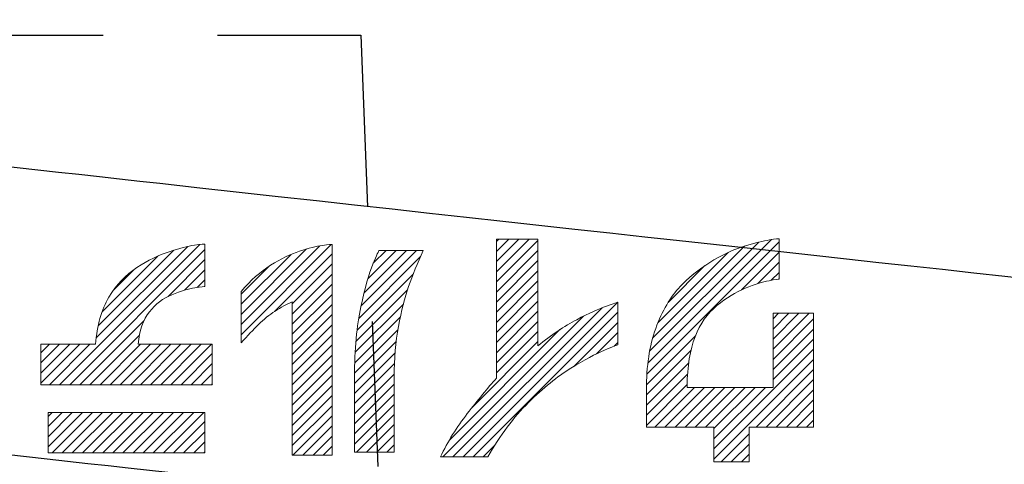
# Model space of a CAD drawing. Units: inches. Extents: x 1817 to 2624, y 135 to 695.
# Drawn here: x 2419 to 2427, y 212 to 216 of the extents above; entities that cross this region are included whole.
import ezdxf

# ---------------------------------------------------------------- set-up
doc = ezdxf.new("R2010")
doc.units = ezdxf.units.IN
doc.header["$MEASUREMENT"] = 0
doc.linetypes.add('HIDS', pattern=[2.5, 1.5, -1])
for name, color, linetype in [('02-実線-1', 7, 'Continuous'), ('03-細線', 1, 'Continuous'), ('08-ﾊｯﾁﾝｸﾞ', 2, 'Continuous'), ('11-ﾈｼﾞ関連', 7, 'Continuous')]:
    doc.layers.add(name, color=color, linetype=linetype)

# ---------------------------------------------------------------- blocks, each defined once
blk = doc.blocks.new('A$C1f61d381')
at = {"layer": '03-細線', "color": 1, "linetype": 'Continuous'}
for points, knots in [([(-46.6232, 1.0675), (-45.4449, 0.9342), (-44.2986, 0.8046), (-40.039, 0.3233), (-37.1394, -0.0036), (-29.0962, -0.9081), (-24.6082, -1.4096), (-13.1457, -2.6804), (-8.1693, -3.2162), (-2.5501, -3.8012), (-1.0672, -3.9525), (1.3227, -4.1928), (2.2673, -4.2868), (4.1605, -4.4741), (5.109, -4.5674), (7.9628, -4.8457), (9.8703, -5.029), (15.8716, -5.5947), (19.9712, -5.9654), (29.0862, -6.7419), (34.1046, -7.1377), (39.136, -7.4921)], [0.357343, 0.357343, 0.357343, 0.357343, 1.230841, 1.230841, 3.692522, 3.692522, 8.615885, 8.615885, 18.46261, 18.46261, 22.606896, 22.606896, 25.441577, 25.441577, 28.276258, 28.276258, 33.966156, 33.966156, 46.167831, 46.167831, 61.035348, 61.035348, 61.035348, 61.035348]), ([(-46.6232, -1.4484), (-45.0637, -1.6249), (-43.5604, -1.7948), (-39.0372, -2.3055), (-36.2043, -2.6247), (-28.3494, -3.5073), (-23.9715, -3.996), (-14.3478, -5.0615), (-10.08, -5.5239), (-4.9471, -6.0661), (-3.4591, -6.2205), (-0.9644, -6.4755), (0.0783, -6.5806), (1.9672, -6.7693), (2.8186, -6.8537), (4.5304, -7.0225), (5.3876, -7.1065), (8.8123, -7.4398), (11.3841, -7.6849), (16.5329, -8.1622), (19.1106, -8.3945), (26.8553, -9.0682), (32.0333, -9.4865), (39.1814, -10.0036), (41.1382, -10.1389), (43.0973, -10.2676)], [0.426936, 0.426936, 0.426936, 0.426936, 1.587944, 1.587944, 4.049145, 4.049145, 8.971548, 8.971548, 16.76064, 16.76064, 20.553165, 20.553165, 23.58825, 23.58825, 26.145959, 26.145959, 28.703667, 28.703667, 36.360735, 36.360735, 44.017804, 44.017804, 59.331941, 59.331941, 65.095625, 65.095625, 65.095625, 65.095625]), ([(-46.6232, -3.9644), (-45.164, -4.1294), (-43.7543, -4.2888), (-39.3184, -4.7896), (-36.4854, -5.1088), (-28.6298, -5.9916), (-24.251, -6.4804), (-13.0663, -7.7186), (-8.2084, -8.2404), (-3.0144, -8.7794), (-1.8248, -8.901), (0.4425, -9.1298), (1.5248, -9.2377), (3.6919, -9.4522), (4.7781, -9.5589), (8.0136, -9.8741), (10.1653, -10.08), (16.6279, -10.6851), (20.9463, -11.0714), (32.4938, -12.0392), (39.743, -12.5789), (47.027, -13.0211)], [0.496816, 0.496816, 0.496816, 0.496816, 1.587765, 1.587765, 4.04861, 4.04861, 8.970299, 8.970299, 18.813676, 18.813676, 22.089928, 22.089928, 25.328433, 25.328433, 28.566938, 28.566938, 34.96657, 34.96657, 47.765833, 47.765833, 69.094847, 69.094847, 69.094847, 69.094847]), ([(-46.6232, -6.4803), (-45.2639, -6.6341), (-43.9478, -6.7828), (-39.5996, -7.2738), (-36.7665, -7.593), (-28.9103, -8.4758), (-24.5305, -8.9647), (-13.3411, -10.2035), (-8.477, -10.7259), (-3.261, -11.2673), (-2.0586, -11.3901), (0.1191, -11.6098), (1.108, -11.7085), (4.0672, -12.0018), (6.0464, -12.1953), (10.0099, -12.5762), (11.9945, -12.7635), (19.9231, -13.4959), (25.8875, -14.0111), (37.8676, -14.9394), (43.8828, -15.3524), (50.2576, -15.7146), (50.591, -15.7334), (50.9245, -15.7519)], [0.566987, 0.566987, 0.566987, 0.566987, 1.587586, 1.587586, 4.048073, 4.048073, 8.969046, 8.969046, 18.810991, 18.810991, 22.117687, 22.117687, 25.062017, 25.062017, 30.950679, 30.950679, 36.839341, 36.839341, 54.449275, 54.449275, 72.05921, 72.05921, 73.0308, 73.0308, 73.0308, 73.0308]), ([(-46.6232, -8.9963), (-45.3634, -9.1387), (-44.1409, -9.2769), (-39.8808, -9.7579), (-37.0476, -10.0771), (-29.1907, -10.96), (-24.81, -11.449), (-13.616, -12.6883), (-8.7456, -13.2114), (-3.1532, -13.7919), (-1.6523, -13.9444), (0.6969, -14.18), (1.5777, -14.2675), (4.2312, -14.5297), (6.0053, -14.7029), (11.3346, -15.215), (14.8966, -15.5465), (25.6865, -16.5068), (32.9439, -17.0937), (44.3662, -17.8752), (48.5029, -18.1291), (53.3646, -18.3873), (54.0767, -18.424), (54.7892, -18.4598)], [0.637451, 0.637451, 0.637451, 0.637451, 1.587407, 1.587407, 4.047536, 4.047536, 8.967793, 8.967793, 18.808307, 18.808307, 23.036881, 23.036881, 25.6724, 25.6724, 30.943439, 30.943439, 41.485516, 41.485516, 62.797293, 62.797293, 74.83727, 74.83727, 76.902124, 76.902124, 76.902124, 76.902124])]:
    blk.add_open_spline(points, degree=3, knots=knots, dxfattribs=at)
blk = doc.blocks.new('A$C558c5dde')
at = {"layer": '11-ﾈｼﾞ関連', "color": 5, "linetype": 'HIDS'}
for p, q in [((17.437, -1.5909), (17.437, -5.3409)), ((17.437, -5.3409), (13.671, -5.4891))]:
    blk.add_line(p, q, dxfattribs=at)

msp = doc.modelspace()

# ---------------------------------------------------------------- linework, layer by layer
at = {"layer": '02-実線-1', "lineweight": 0}
for p, q in [((2418.7955, 212.0306), (2418.7955, 212.3839)), ((2418.7955, 212.3839), (2420.1658, 212.3839)), ((2420.1658, 212.3839), (2420.1658, 212.0306)), ((2420.1658, 212.0306), (2418.7955, 212.0306))]:
    msp.add_line(p, q, dxfattribs=at)
for points in [[(2422.7113, 212.6841), (2422.7113, 212.6841), (2422.7113, 213.8988), (2422.7113, 213.8988)], [(2422.7113, 213.8988), (2422.7113, 213.8988), (2423.0739, 213.8988), (2423.0739, 213.8988)], [(2423.0739, 213.8988), (2423.0739, 213.8988), (2423.0739, 212.9659), (2423.0739, 212.9659)], [(2424.886, 213.8388), (2424.9725, 213.8649), (2425.0425, 213.8823), (2425.096, 213.8908)], [(2425.096, 213.8908), (2425.1496, 213.8992), (2425.1779, 213.9026), (2425.181, 213.9011)], [(2425.181, 213.9011), (2425.181, 213.9011), (2425.181, 213.5478), (2425.181, 213.5478)], [(2419.8525, 213.7879), (2419.942, 213.8171), (2420.0162, 213.8361), (2420.0751, 213.8446)], [(2420.0751, 213.8446), (2420.1341, 213.853), (2420.1643, 213.8564), (2420.1658, 213.8549)], [(2420.1658, 213.8549), (2420.1658, 213.8549), (2420.1658, 213.4831), (2420.1658, 213.4831)], [(2420.7396, 213.6702), (2420.8284, 213.7256), (2420.9125, 213.7664), (2420.9921, 213.7926)], [(2420.9921, 213.7926), (2421.0717, 213.8187), (2421.1386, 213.8353), (2421.1929, 213.8422)], [(2421.1929, 213.8422), (2421.2473, 213.8492), (2421.2752, 213.8518), (2421.2767, 213.8503)], [(2421.2767, 213.8503), (2421.2767, 213.8503), (2421.2767, 212.0122), (2421.2767, 212.0122)], [(2421.6325, 213.6783), (2421.6662, 213.759), (2421.6845, 213.7995), (2421.6876, 213.7995)], [(2421.6876, 213.7995), (2421.6876, 213.7995), (2422.0732, 213.7995), (2422.0732, 213.7995)], [(2422.0732, 213.7995), (2422.0212, 213.6887), (2421.9783, 213.584), (2421.9446, 213.4854)], [(2424.6117, 213.7164), (2424.7081, 213.7718), (2424.7996, 213.8125), (2424.886, 213.8388)], [(2419.5725, 213.6494), (2419.6697, 213.7126), (2419.763, 213.7588), (2419.8525, 213.7879)], [(2424.334, 213.5016), (2424.4228, 213.5894), (2424.5153, 213.6609), (2424.6117, 213.7164)], [(2419.328, 213.3908), (2419.3939, 213.5001), (2419.4753, 213.5863), (2419.5725, 213.6494)], [(2420.4826, 213.4416), (2420.5652, 213.5386), (2420.6509, 213.6148), (2420.7396, 213.6702)], [(2421.528, 213.3076), (2421.564, 213.4739), (2421.5988, 213.5974), (2421.6325, 213.6783)], [(2425.0926, 213.5351), (2425.0368, 213.5251), (2424.9675, 213.5032), (2424.8849, 213.4693)], [(2425.181, 213.5478), (2425.1779, 213.5494), (2425.1485, 213.5451), (2425.0926, 213.5351)], [(2420.0786, 213.4727), (2420.022, 213.4643), (2419.9551, 213.4442), (2419.8777, 213.4127)], [(2420.1658, 213.4831), (2420.1643, 213.4847), (2420.1352, 213.4812), (2420.0786, 213.4727)], [(2421.9446, 213.4854), (2421.911, 213.387), (2421.8815, 213.2703), (2421.8563, 213.1355)], [(2424.1137, 213.146), (2424.1718, 213.2953), (2424.2453, 213.4139), (2424.334, 213.5016)], [(2424.8849, 213.4693), (2424.8022, 213.4355), (2424.7196, 213.3847), (2424.637, 213.3169)], [(2419.211, 212.9797), (2419.2232, 213.1445), (2419.2622, 213.2815), (2419.328, 213.3908)], [(2419.8777, 213.4127), (2419.8005, 213.3812), (2419.7347, 213.3311), (2419.6804, 213.2626)], [(2420.4826, 212.9936), (2420.4826, 212.9936), (2420.4826, 213.4416), (2420.4826, 213.4416)], [(2420.9278, 213.3492), (2420.8789, 213.3292), (2420.8291, 213.3026), (2420.7786, 213.2695)], [(2420.9278, 212.0122), (2420.9278, 212.0122), (2420.9278, 213.3492), (2420.9278, 213.3492)], [(2421.4718, 212.6934), (2421.4734, 212.9367), (2421.4921, 213.1414), (2421.528, 213.3076)], [(2423.4136, 213.1945), (2423.5223, 213.2515), (2423.6087, 213.2911), (2423.673, 213.3135)], [(2423.673, 213.3135), (2423.7372, 213.3357), (2423.7702, 213.3469), (2423.7717, 213.3469)], [(2423.7717, 213.3469), (2423.7717, 213.3469), (2423.7717, 212.9751), (2423.7717, 212.9751)], [(2424.637, 213.3169), (2424.5544, 213.2492), (2424.4909, 213.1586), (2424.4465, 213.0456)], [(2419.6804, 213.2626), (2419.626, 213.1941), (2419.5935, 213.0998), (2419.5828, 212.9797)], [(2420.7786, 213.2695), (2420.7281, 213.2364), (2420.6799, 213.1972), (2420.634, 213.1518)], [(2423.0739, 212.9659), (2423.1917, 213.0614), (2423.305, 213.1376), (2423.4136, 213.1945)], [(2425.1282, 212.6033), (2425.1282, 212.6033), (2425.1282, 213.2499), (2425.1282, 213.2499)], [(2425.1282, 213.2499), (2425.1282, 213.2499), (2425.4816, 213.2499), (2425.4816, 213.2499)], [(2425.4816, 213.2499), (2425.4816, 213.2499), (2425.4816, 212.2569), (2425.4816, 212.2569)], [(2420.634, 213.1518), (2420.5881, 213.1064), (2420.5376, 213.0536), (2420.4826, 212.9936)], [(2421.8563, 213.1355), (2421.831, 213.0009), (2421.8184, 212.8535), (2421.8184, 212.6934)], [(2424.0219, 212.6218), (2424.0249, 212.822), (2424.0555, 212.9967), (2424.1137, 213.146)], [(2424.4465, 213.0456), (2424.4021, 212.9323), (2424.3792, 212.7889), (2424.3776, 212.6149)], [(2418.7336, 212.6264), (2418.7336, 212.6264), (2418.7336, 212.9797), (2418.7336, 212.9797)], [(2418.7336, 212.9797), (2418.7336, 212.9797), (2419.211, 212.9797), (2419.211, 212.9797)], [(2419.5828, 212.9797), (2419.5828, 212.9797), (2420.2301, 212.9797), (2420.2301, 212.9797)], [(2420.2301, 212.9797), (2420.2301, 212.9797), (2420.2301, 212.6264), (2420.2301, 212.6264)], [(2423.7717, 212.9751), (2423.7702, 212.9751), (2423.7311, 212.9593), (2423.6546, 212.9277)], [(2423.6546, 212.9277), (2423.5781, 212.8962), (2423.4806, 212.8438), (2423.362, 212.7707)], [(2423.362, 212.7707), (2423.2434, 212.6976), (2423.1198, 212.5976), (2422.9913, 212.4705)], [(2421.4718, 212.0376), (2421.4718, 212.0376), (2421.4718, 212.6934), (2421.4718, 212.6934)], [(2421.8184, 212.6934), (2421.8184, 212.6934), (2421.8184, 212.0376), (2421.8184, 212.0376)], [(2422.4576, 212.3747), (2422.5502, 212.4933), (2422.6348, 212.5964), (2422.7113, 212.6841)], [(2420.2301, 212.6264), (2420.2301, 212.6264), (2418.7336, 212.6264), (2418.7336, 212.6264)], [(2424.0219, 212.2569), (2424.0219, 212.2569), (2424.0219, 212.6218), (2424.0219, 212.6218)], [(2424.3776, 212.6149), (2424.3776, 212.6149), (2424.3776, 212.6033), (2424.3776, 212.6033)], [(2424.3776, 212.6033), (2424.3776, 212.6033), (2425.1282, 212.6033), (2425.1282, 212.6033)], [(2422.9913, 212.4705), (2422.8627, 212.3436), (2422.7442, 212.1853), (2422.6355, 211.996)], [(2422.2224, 211.996), (2422.2866, 212.1299), (2422.3651, 212.2562), (2422.4576, 212.3747)], [(2424.6117, 212.2569), (2424.6117, 212.2569), (2424.0219, 212.2569), (2424.0219, 212.2569)], [(2424.6117, 211.9521), (2424.6117, 211.9521), (2424.6117, 212.2569), (2424.6117, 212.2569)], [(2425.4816, 212.2569), (2425.4816, 212.2569), (2424.9193, 212.2569), (2424.9193, 212.2569)], [(2424.9193, 212.2569), (2424.9193, 212.2569), (2424.9193, 211.9521), (2424.9193, 211.9521)], [(2421.2767, 212.0122), (2421.2767, 212.0122), (2420.9278, 212.0122), (2420.9278, 212.0122)], [(2421.8184, 212.0376), (2421.8184, 212.0376), (2421.4718, 212.0376), (2421.4718, 212.0376)], [(2422.6355, 211.996), (2422.6355, 211.996), (2422.2224, 211.996), (2422.2224, 211.996)], [(2424.9193, 211.9521), (2424.9193, 211.9521), (2424.6117, 211.9521), (2424.6117, 211.9521)]]:
    msp.add_open_spline(points, degree=3, dxfattribs=at)
at = {"layer": '08-ﾊｯﾁﾝｸﾞ', "linetype": 'Continuous'}
for p, q in [((2422.9972, 213.8988), (2422.7113, 213.6128)), ((2422.9088, 213.8988), (2422.7113, 213.7012)), ((2422.8204, 213.8988), (2422.7113, 213.7896)), ((2422.732, 213.8988), (2422.7113, 213.878)), ((2423.0739, 213.8871), (2422.7113, 213.5245)), ((2425.1131, 213.8934), (2424.0342, 212.8145)), ((2420.1208, 213.8508), (2418.8964, 212.6264)), ((2420.1658, 213.8074), (2418.9848, 212.6264)), ((2420.0151, 213.8335), (2419.2162, 213.0346)), ((2419.8944, 213.8012), (2419.2331, 213.1399)), ((2421.2696, 213.8506), (2420.4826, 213.0635)), ((2421.1694, 213.8387), (2420.4826, 213.1519)), ((2421.0539, 213.8117), (2420.4826, 213.2403)), ((2422.014, 213.7995), (2421.5297, 213.3152)), ((2421.9256, 213.7995), (2421.5562, 213.4301)), ((2421.8372, 213.7995), (2421.5886, 213.5509)), ((2421.7489, 213.7995), (2421.6359, 213.6866)), ((2423.0739, 213.7987), (2422.7113, 213.4361)), ((2425.181, 213.8728), (2424.0255, 212.7174)), ((2425.0025, 213.8711), (2424.0499, 212.9186)), ((2424.8798, 213.8368), (2424.0764, 213.0334)), ((2419.7549, 213.7501), (2419.2677, 213.2629)), ((2420.1658, 213.719), (2419.8442, 213.3975)), ((2420.9187, 213.7648), (2420.4826, 213.3287)), ((2421.2767, 213.7693), (2420.7735, 213.2661)), ((2422.0483, 213.7454), (2421.509, 213.2061)), ((2423.0739, 213.7103), (2422.7113, 213.3477)), ((2424.7351, 213.7805), (2424.1224, 213.1678)), ((2425.181, 213.7845), (2424.8509, 213.4544)), ((2419.5521, 213.6356), (2419.3678, 213.4514)), ((2420.1658, 213.6307), (2419.9868, 213.4516)), ((2420.7288, 213.6633), (2420.4826, 213.4171)), ((2421.2767, 213.6809), (2420.9278, 213.332)), ((2423.0739, 213.6219), (2422.7113, 213.2593)), ((2424.5333, 213.6671), (2424.2112, 213.3451)), ((2425.181, 213.6961), (2424.9947, 213.5099)), ((2420.1658, 213.5423), (2420.0993, 213.4758)), ((2421.2767, 213.5925), (2420.9278, 213.2436)), ((2421.984, 213.5927), (2421.4948, 213.1035)), ((2423.0739, 213.5336), (2422.7113, 213.1709)), ((2425.181, 213.6077), (2425.1118, 213.5385)), ((2421.2767, 213.5041), (2420.9278, 213.1553)), ((2421.9345, 213.4548), (2421.4849, 213.0052)), ((2421.2767, 213.4157), (2420.9278, 213.0669)), ((2423.0739, 213.4452), (2422.7113, 213.0825)), ((2421.2767, 213.3274), (2420.9278, 212.9785)), ((2421.899, 213.331), (2421.4783, 212.9102)), ((2423.6352, 213.2993), (2422.3318, 211.996)), ((2423.771, 213.3467), (2422.4202, 211.996)), ((2423.0739, 213.3568), (2422.7113, 212.9941)), ((2419.6342, 213.1875), (2419.0732, 212.6264)), ((2421.2767, 213.239), (2420.9278, 212.8901)), ((2421.8723, 213.2158), (2421.4742, 212.8177)), ((2423.4719, 213.2245), (2422.2434, 211.996)), ((2423.7717, 213.259), (2422.5086, 211.996)), ((2423.0739, 213.2684), (2422.7113, 212.9057)), ((2425.4419, 213.2499), (2425.1282, 212.9362)), ((2425.3535, 213.2499), (2425.1282, 213.0246)), ((2425.2651, 213.2499), (2425.1282, 213.113)), ((2425.1767, 213.2499), (2425.1282, 213.2013)), ((2425.4816, 213.2013), (2425.1282, 212.8478)), ((2421.2767, 213.1506), (2420.9278, 212.8017)), ((2421.851, 213.1061), (2421.4721, 212.7273)), ((2423.2666, 213.1075), (2422.2981, 212.139)), ((2423.0739, 213.18), (2422.7113, 212.8174)), ((2423.7717, 213.1707), (2423.3871, 212.786)), ((2425.4816, 213.1129), (2425.1282, 212.7594)), ((2419.5937, 213.0585), (2419.1616, 212.6264)), ((2421.2767, 213.0622), (2420.9278, 212.7133)), ((2423.0739, 213.0916), (2422.7113, 212.729)), ((2423.7717, 213.0823), (2423.5861, 212.8967)), ((2424.4494, 213.0529), (2424.0219, 212.6254)), ((2425.4816, 213.0245), (2425.1282, 212.671)), ((2419.0729, 212.9797), (2418.7336, 212.6404)), ((2418.9845, 212.9797), (2418.7336, 212.7287)), ((2418.8961, 212.9797), (2418.7336, 212.8171)), ((2418.8078, 212.9797), (2418.7336, 212.9055)), ((2419.1613, 212.9797), (2418.808, 212.6264)), ((2419.6033, 212.9797), (2419.2499, 212.6264)), ((2419.6916, 212.9797), (2419.3383, 212.6264)), ((2419.78, 212.9797), (2419.4267, 212.6264)), ((2419.8684, 212.9797), (2419.5151, 212.6264)), ((2419.9568, 212.9797), (2419.6035, 212.6264)), ((2420.0452, 212.9797), (2419.6919, 212.6264)), ((2420.1336, 212.9797), (2419.7803, 212.6264)), ((2420.222, 212.9797), (2419.8687, 212.6264)), ((2421.2767, 212.9738), (2420.9278, 212.6249)), ((2421.836, 213.0027), (2421.4718, 212.6386)), ((2423.0739, 213.0032), (2422.5027, 212.432)), ((2423.7717, 212.9939), (2423.7409, 212.9631)), ((2425.4816, 212.9361), (2424.6117, 212.0662)), ((2420.2301, 212.8994), (2419.9571, 212.6264)), ((2421.2767, 212.8854), (2420.9278, 212.5365)), ((2421.8263, 212.9047), (2421.4718, 212.5502)), ((2424.4099, 212.925), (2424.0219, 212.537)), ((2425.4816, 212.8477), (2424.6117, 211.9778)), ((2420.2301, 212.811), (2420.0454, 212.6264)), ((2421.2767, 212.797), (2420.9278, 212.4481)), ((2421.8207, 212.8107), (2421.4718, 212.4618)), ((2424.3909, 212.8176), (2424.0219, 212.4486)), ((2425.4816, 212.7593), (2424.9793, 212.2569)), ((2420.2301, 212.7227), (2420.1338, 212.6264)), ((2421.2767, 212.7086), (2420.9278, 212.3598)), ((2421.8185, 212.7201), (2421.4718, 212.3734)), ((2424.3814, 212.7197), (2424.0219, 212.3602)), ((2420.2301, 212.6343), (2420.2222, 212.6264)), ((2421.2767, 212.6202), (2420.9278, 212.2714)), ((2421.8184, 212.6316), (2421.4718, 212.285)), ((2424.3778, 212.6277), (2424.0219, 212.2718)), ((2424.4418, 212.6033), (2424.0954, 212.2569)), ((2424.5302, 212.6033), (2424.1838, 212.2569)), ((2424.6185, 212.6033), (2424.2722, 212.2569)), ((2424.7069, 212.6033), (2424.3605, 212.2569)), ((2424.7953, 212.6033), (2424.4489, 212.2569)), ((2424.8837, 212.6033), (2424.5373, 212.2569)), ((2425.0605, 212.6033), (2424.6117, 212.1546)), ((2424.9721, 212.6033), (2424.6117, 212.243)), ((2425.4816, 212.6709), (2425.0677, 212.2569)), ((2421.2767, 212.5319), (2420.9278, 212.183)), ((2421.8184, 212.5432), (2421.4718, 212.1966)), ((2425.4816, 212.5825), (2425.156, 212.2569)), ((2421.2767, 212.4435), (2420.9278, 212.0946)), ((2421.8184, 212.4548), (2421.4718, 212.1082)), ((2425.4816, 212.4942), (2425.2444, 212.2569)), ((2419.0959, 212.3839), (2418.7955, 212.0836)), ((2419.0075, 212.3839), (2418.7955, 212.172)), ((2418.9191, 212.3839), (2418.7955, 212.2604)), ((2418.8307, 212.3839), (2418.7955, 212.3488)), ((2419.1843, 212.3839), (2418.8309, 212.0306)), ((2419.2726, 212.3839), (2418.9193, 212.0306)), ((2419.361, 212.3839), (2419.0077, 212.0306)), ((2419.4494, 212.3839), (2419.0961, 212.0306)), ((2419.5378, 212.3839), (2419.1845, 212.0306)), ((2419.6262, 212.3839), (2419.2729, 212.0306)), ((2419.7146, 212.3839), (2419.3613, 212.0306)), ((2419.803, 212.3839), (2419.4497, 212.0306)), ((2419.8914, 212.3839), (2419.538, 212.0306)), ((2419.9797, 212.3839), (2419.6264, 212.0306)), ((2420.0681, 212.3839), (2419.7148, 212.0306)), ((2420.1565, 212.3839), (2419.8032, 212.0306)), ((2421.2767, 212.3551), (2420.9338, 212.0122)), ((2421.8184, 212.3664), (2421.4895, 212.0376)), ((2425.4816, 212.4058), (2425.3328, 212.2569)), ((2420.1658, 212.3048), (2419.8916, 212.0306)), ((2421.2767, 212.2667), (2421.0222, 212.0122)), ((2421.8184, 212.278), (2421.5779, 212.0376)), ((2425.4816, 212.3174), (2425.4212, 212.2569)), ((2420.1658, 212.2164), (2419.98, 212.0306)), ((2421.2767, 212.1783), (2421.1106, 212.0122)), ((2421.8184, 212.1897), (2421.6663, 212.0376)), ((2424.9193, 212.197), (2424.6744, 211.9521)), ((2420.1658, 212.1281), (2420.0684, 212.0306)), ((2421.2767, 212.0899), (2421.199, 212.0122)), ((2421.8184, 212.1013), (2421.7547, 212.0376)), ((2422.6933, 212.0923), (2422.597, 211.996)), ((2424.9193, 212.1086), (2424.7628, 211.9521)), ((2420.1658, 212.0397), (2420.1568, 212.0306)), ((2424.9193, 212.0202), (2424.8512, 211.9521))]:
    msp.add_line(p, q, dxfattribs=at)

# ---------------------------------------------------------------- block references
at = {"rotation": 89.9999999999979}
msp.add_blockref('A$C558c5dde', (2416.1862, 198.2403), dxfattribs=at)
at = {"layer": '03-細線'}
msp.add_blockref('A$C1f61d381', (2440.2953, 221.2786), dxfattribs=at)

doc.saveas('drawing.dxf')
